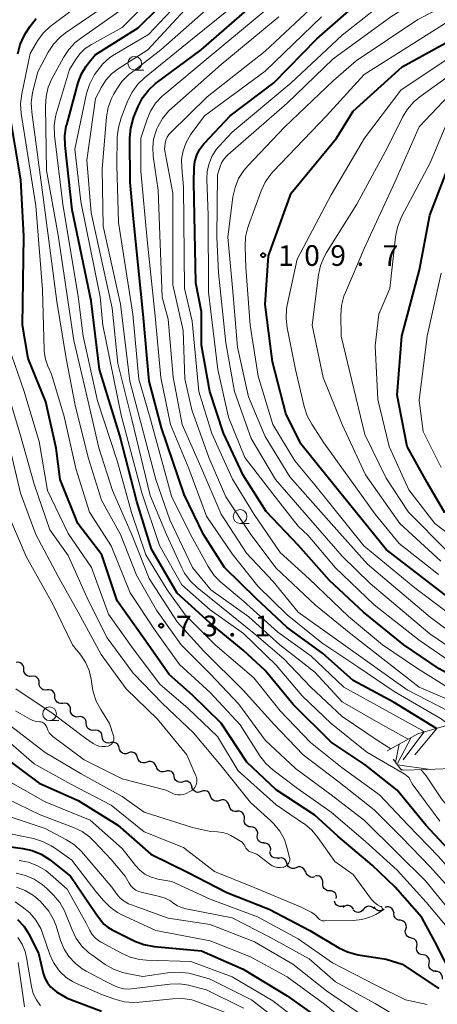
# Model space of a CAD drawing. Units: metres. Extents: x -78000 to -75999, y 30000 to 31500.
# Drawn here: x -76304 to -76228, y 30340 to 30518 of the extents above; entities that cross this region are included whole.
import ezdxf

# ---------------------------------------------------------------- set-up
doc = ezdxf.new("R2010")
doc.units = ezdxf.units.M
for name, color, linetype, lineweight in [('510200_細流', 7, 'Continuous', 30), ('633100_広葉樹林', 7, 'Continuous', 13), ('710100_等高線(計曲線)', 7, 'Continuous', 40), ('710200_等高線(主曲線)', 7, 'Continuous', 13), ('720111_土がけ(崩土)上', 7, 'Continuous', 13), ('720112_土がけ(崩土)下', 7, 'Continuous', 13), ('720199_土がけ(崩土)中', 7, 'Continuous', 13), ('731200_図化機測定による標高点', 7, 'Continuous', 40)]:
    doc.layers.add(name, color=color, linetype=linetype, lineweight=lineweight)
doc.styles.add('Style-WORKING', font='MS Gothic.ttf')

msp = doc.modelspace()

# ---------------------------------------------------------------- linework, layer by layer
at = {"layer": '510200_細流', "linetype": 'Continuous', "lineweight": 30, "flags": 128}
for points in [[(-76302.85, 30400.54), (-76302.85, 30400.9), (-76302.98, 30401.25), (-76303.21, 30401.54), (-76303.52, 30401.74), (-76303.87, 30401.82), (-76304.24, 30401.79)], [(-76301.45, 30399.28), (-76301.82, 30399.25), (-76302.18, 30399.34), (-76302.49, 30399.54), (-76302.71, 30399.83), (-76302.84, 30400.17), (-76302.85, 30400.54)], [(-76300.06, 30398.03), (-76300.08, 30398.39), (-76300.21, 30398.73), (-76300.45, 30399.01), (-76300.76, 30399.21), (-76301.12, 30399.29), (-76301.49, 30399.25)], [(-76298.64, 30396.8), (-76299, 30396.76), (-76299.36, 30396.84), (-76299.68, 30397.03), (-76299.91, 30397.32), (-76300.05, 30397.66), (-76300.06, 30398.03)], [(-76297.22, 30395.58), (-76297.23, 30395.95), (-76297.37, 30396.29), (-76297.6, 30396.57), (-76297.92, 30396.76), (-76298.27, 30396.84), (-76298.64, 30396.8)], [(-76295.79, 30394.36), (-76296.16, 30394.32), (-76296.52, 30394.4), (-76296.83, 30394.59), (-76297.07, 30394.87), (-76297.2, 30395.22), (-76297.22, 30395.58)], [(-76294.37, 30393.14), (-76294.39, 30393.51), (-76294.52, 30393.85), (-76294.76, 30394.13), (-76295.07, 30394.32), (-76295.43, 30394.4), (-76295.79, 30394.36)], [(-76292.95, 30391.92), (-76293.31, 30391.88), (-76293.67, 30391.96), (-76293.98, 30392.15), (-76294.22, 30392.43), (-76294.35, 30392.77), (-76294.37, 30393.14)], [(-76291.52, 30390.71), (-76291.54, 30391.07), (-76291.67, 30391.41), (-76291.91, 30391.69), (-76292.22, 30391.88), (-76292.58, 30391.96), (-76292.95, 30391.92)], [(-76290.09, 30389.49), (-76290.46, 30389.45), (-76290.82, 30389.53), (-76291.13, 30389.72), (-76291.37, 30390), (-76291.5, 30390.34), (-76291.52, 30390.71)], [(-76288.63, 30388.32), (-76288.67, 30388.68), (-76288.83, 30389.01), (-76289.08, 30389.28), (-76289.41, 30389.45), (-76289.77, 30389.5), (-76290.13, 30389.44)], [(-76287.13, 30387.19), (-76287.49, 30387.13), (-76287.85, 30387.19), (-76288.18, 30387.35), (-76288.43, 30387.62), (-76288.59, 30387.95), (-76288.63, 30388.32)], [(-76285.51, 30386.26), (-76285.59, 30386.61), (-76285.79, 30386.92), (-76286.08, 30387.15), (-76286.42, 30387.28), (-76286.79, 30387.29), (-76287.14, 30387.18)], [(-76283.86, 30385.35), (-76284.21, 30385.22), (-76284.57, 30385.22), (-76284.93, 30385.32), (-76285.22, 30385.54), (-76285.44, 30385.84), (-76285.54, 30386.19)], [(-76282.18, 30384.52), (-76282.29, 30384.87), (-76282.5, 30385.17), (-76282.8, 30385.38), (-76283.15, 30385.49), (-76283.52, 30385.48), (-76283.86, 30385.35)], [(-76280.51, 30383.68), (-76280.85, 30383.56), (-76281.22, 30383.54), (-76281.57, 30383.65), (-76281.87, 30383.87), (-76282.08, 30384.17), (-76282.18, 30384.52)], [(-76278.83, 30382.85), (-76278.93, 30383.2), (-76279.15, 30383.5), (-76279.44, 30383.71), (-76279.79, 30383.82), (-76280.16, 30383.81), (-76280.51, 30383.68)], [(-76277.15, 30382.01), (-76277.5, 30381.91), (-76277.87, 30381.92), (-76278.21, 30382.06), (-76278.49, 30382.29), (-76278.68, 30382.6), (-76278.77, 30382.96)], [(-76275.53, 30381.07), (-76275.61, 30381.42), (-76275.8, 30381.74), (-76276.09, 30381.97), (-76276.43, 30382.1), (-76276.8, 30382.12), (-76277.15, 30382.01)], [(-76273.91, 30380.12), (-76274.26, 30380.01), (-76274.63, 30380.03), (-76274.97, 30380.16), (-76275.26, 30380.4), (-76275.45, 30380.71), (-76275.53, 30381.07)], [(-76272.29, 30379.17), (-76272.38, 30379.53), (-76272.57, 30379.84), (-76272.85, 30380.08), (-76273.19, 30380.21), (-76273.56, 30380.22), (-76273.91, 30380.12)], [(-76270.61, 30378.34), (-76270.96, 30378.21), (-76271.32, 30378.19), (-76271.68, 30378.3), (-76271.98, 30378.51), (-76272.19, 30378.8), (-76272.3, 30379.15)], [(-76268.92, 30377.53), (-76269.03, 30377.88), (-76269.25, 30378.18), (-76269.55, 30378.39), (-76269.9, 30378.49), (-76270.27, 30378.48), (-76270.61, 30378.34)], [(-76267.23, 30376.72), (-76267.57, 30376.59), (-76267.94, 30376.58), (-76268.29, 30376.68), (-76268.59, 30376.89), (-76268.81, 30377.18), (-76268.92, 30377.53)], [(-76265.58, 30375.84), (-76265.67, 30376.19), (-76265.87, 30376.5), (-76266.16, 30376.73), (-76266.51, 30376.85), (-76266.87, 30376.85), (-76267.22, 30376.74)], [(-76264.06, 30374.75), (-76264.42, 30374.71), (-76264.78, 30374.78), (-76265.1, 30374.97), (-76265.34, 30375.25), (-76265.47, 30375.59), (-76265.49, 30375.96)], [(-76262.77, 30373.39), (-76262.74, 30373.76), (-76262.84, 30374.11), (-76263.04, 30374.42), (-76263.34, 30374.64), (-76263.68, 30374.76), (-76264.05, 30374.76)], [(-76261.58, 30371.94), (-76261.95, 30371.97), (-76262.29, 30372.11), (-76262.56, 30372.35), (-76262.74, 30372.67), (-76262.81, 30373.03), (-76262.76, 30373.4)], [(-76260.41, 30370.48), (-76260.35, 30370.84), (-76260.42, 30371.2), (-76260.6, 30371.52), (-76260.88, 30371.76), (-76261.22, 30371.91), (-76261.58, 30371.94)], [(-76259.23, 30369.02), (-76259.6, 30369.04), (-76259.93, 30369.19), (-76260.21, 30369.43), (-76260.39, 30369.75), (-76260.46, 30370.11), (-76260.41, 30370.48)], [(-76258, 30367.6), (-76257.98, 30367.97), (-76258.08, 30368.32), (-76258.29, 30368.62), (-76258.59, 30368.84), (-76258.93, 30368.96), (-76259.3, 30368.96)], [(-76256.65, 30366.31), (-76257.01, 30366.26), (-76257.38, 30366.33), (-76257.69, 30366.51), (-76257.94, 30366.79), (-76258.08, 30367.13), (-76258.1, 30367.49)], [(-76255.05, 30365.33), (-76255.16, 30365.68), (-76255.38, 30365.98), (-76255.68, 30366.19), (-76256.03, 30366.29), (-76256.4, 30366.28), (-76256.74, 30366.15)], [(-76253.36, 30364.52), (-76253.71, 30364.39), (-76254.07, 30364.37), (-76254.42, 30364.48), (-76254.72, 30364.69), (-76254.94, 30364.98), (-76255.05, 30365.33)], [(-76251.67, 30363.71), (-76251.78, 30364.06), (-76252, 30364.35), (-76252.3, 30364.56), (-76252.65, 30364.67), (-76253.02, 30364.65), (-76253.36, 30364.52)], [(-76250, 30362.86), (-76250.36, 30362.77), (-76250.72, 30362.81), (-76251.06, 30362.96), (-76251.33, 30363.21), (-76251.51, 30363.53), (-76251.57, 30363.89)], [(-76248.51, 30361.74), (-76248.5, 30362.1), (-76248.61, 30362.45), (-76248.83, 30362.75), (-76249.13, 30362.96), (-76249.48, 30363.07), (-76249.85, 30363.05)], [(-76247.27, 30360.33), (-76247.64, 30360.35), (-76247.98, 30360.49), (-76248.26, 30360.73), (-76248.45, 30361.04), (-76248.52, 30361.4), (-76248.48, 30361.77)], [(-76246.07, 30358.9), (-76246.02, 30359.26), (-76246.1, 30359.62), (-76246.29, 30359.93), (-76246.57, 30360.17), (-76246.9, 30360.31), (-76247.27, 30360.33)], [(-76244.72, 30357.6), (-76245.06, 30357.47), (-76245.43, 30357.46), (-76245.78, 30357.57), (-76246.08, 30357.79), (-76246.29, 30358.09), (-76246.4, 30358.44)], [(-76242.96, 30357.02), (-76243.17, 30357.32), (-76243.47, 30357.54), (-76243.82, 30357.65), (-76244.19, 30357.64), (-76244.53, 30357.51), (-76244.82, 30357.28)], [(-76241.1, 30356.97), (-76241.33, 30356.68), (-76241.64, 30356.49), (-76242, 30356.4), (-76242.37, 30356.44), (-76242.7, 30356.59), (-76242.97, 30356.84)], [(-76239.23, 30357.09), (-76239.49, 30357.34), (-76239.83, 30357.49), (-76240.19, 30357.53), (-76240.55, 30357.44), (-76240.86, 30357.25), (-76241.1, 30356.97)], [(-76237.37, 30356.97), (-76237.68, 30356.77), (-76238.03, 30356.68), (-76238.4, 30356.71), (-76238.74, 30356.86), (-76239.01, 30357.1), (-76239.19, 30357.42)], [(-76235.6, 30356.39), (-76235.69, 30356.74), (-76235.9, 30357.04), (-76236.19, 30357.27), (-76236.54, 30357.39), (-76236.9, 30357.39), (-76237.25, 30357.27)], [(-76234.39, 30354.97), (-76234.76, 30355.01), (-76235.09, 30355.15), (-76235.36, 30355.4), (-76235.54, 30355.73), (-76235.6, 30356.09), (-76235.54, 30356.45)], [(-76233.41, 30353.38), (-76233.31, 30353.73), (-76233.33, 30354.1), (-76233.47, 30354.44), (-76233.71, 30354.72), (-76234.02, 30354.9), (-76234.38, 30354.98)], [(-76232.44, 30351.77), (-76232.79, 30351.85), (-76233.11, 30352.04), (-76233.35, 30352.32), (-76233.49, 30352.66), (-76233.51, 30353.02), (-76233.41, 30353.38)], [(-76231.4, 30350.21), (-76231.34, 30350.57), (-76231.39, 30350.93), (-76231.56, 30351.26), (-76231.82, 30351.52), (-76232.15, 30351.67), (-76232.52, 30351.72)], [(-76230.29, 30348.7), (-76230.66, 30348.74), (-76230.99, 30348.9), (-76231.25, 30349.16), (-76231.42, 30349.49), (-76231.47, 30349.85), (-76231.4, 30350.21)], [(-76229.18, 30347.19), (-76229.11, 30347.55), (-76229.17, 30347.92), (-76229.33, 30348.24), (-76229.6, 30348.5), (-76229.93, 30348.66), (-76230.29, 30348.7)], [(-76227.99, 30345.74), (-76228.36, 30345.76), (-76228.7, 30345.9), (-76228.98, 30346.14), (-76229.17, 30346.46), (-76229.24, 30346.81), (-76229.2, 30347.18)], [(-76226.78, 30344.31), (-76226.76, 30344.67), (-76226.85, 30345.03), (-76227.05, 30345.33), (-76227.35, 30345.56), (-76227.69, 30345.68), (-76228.06, 30345.68)]]:
    msp.add_lwpolyline(points, dxfattribs=at)
at = {"layer": '633100_広葉樹林', "linetype": 'Continuous', "lineweight": 13}
for p, q in [((-76282.71, 30509.33), (-76281.04, 30509.33)), ((-76263.56, 30427.03), (-76261.89, 30427.03)), ((-76298.18, 30391.22), (-76296.51, 30391.22))]:
    msp.add_line(p, q, dxfattribs=at)
for centre in [(-76282.71, 30510.58), (-76263.56, 30428.28), (-76298.18, 30392.47)]:
    msp.add_circle(centre, 1.25, dxfattribs=at)
at = {"layer": '710100_等高線(計曲線)', "linetype": 'Continuous', "lineweight": 40, "flags": 128}
for points, elevation in [([(-76224.9, 30367), (-76229.77, 30372.23), (-76235, 30378.62), (-76240.79, 30383.21), (-76247, 30387.3), (-76253.87, 30394.13), (-76259, 30400.3), (-76263, 30404), (-76269.05, 30408.95), (-76275, 30414.36), (-76279.63, 30422.37), (-76282.32, 30431), (-76285.44, 30443), (-76289.12, 30455), (-76290.65, 30467.47), (-76294.05, 30483.95), (-76295.36, 30495.67), (-76295.4, 30497.41), (-76295.14, 30499.13), (-76295.06, 30499.42), (-76292.96, 30507.09), (-76292.38, 30508.63), (-76291.56, 30510.04), (-76291.18, 30510.54), (-76289.92, 30512.08), (-76282.05, 30517), (-76271, 30527.94)], 80), ([(-76281.27, 30504.3), (-76280.22, 30505.69), (-76278.94, 30506.88), (-76278.73, 30507.03), (-76270.65, 30513), (-76259, 30523.17)], 90), ([(-76247.32, 30416.68), (-76252.95, 30423), (-76258.83, 30429.17), (-76263, 30435.79), (-76266.59, 30443.41), (-76269.02, 30451), (-76270.59, 30459.41), (-76270.57, 30465.43), (-76271.59, 30470.7), (-76271.93, 30489), (-76271.87, 30491.59), (-76271.75, 30492.75), (-76271.42, 30493.88), (-76270.9, 30494.93), (-76270.21, 30495.87), (-76270.04, 30496.06), (-76265.37, 30501), (-76257.4, 30507), (-76249.57, 30515), (-76241, 30522.56)], 100), ([(-76303.98, 30512.28), (-76303.55, 30513.97), (-76302.83, 30515.56), (-76302.49, 30516.12), (-76301.7, 30517.33), (-76300.63, 30518.7)], 70), ([(-76224.89, 30413), (-76237, 30422.3), (-76247.79, 30435.61), (-76252.52, 30441.48), (-76255.22, 30447), (-76257.66, 30456.34), (-76259, 30466.8), (-76258.36, 30475.64), (-76254.24, 30487), (-76246.03, 30497), (-76243, 30501.88), (-76234.1, 30509.9), (-76219, 30518.23)], 110), ([(-76227.84, 30389.79), (-76235.51, 30394.49), (-76243, 30398.54), (-76248.55, 30403.45), (-76255, 30408.14), (-76260.6, 30413.4), (-76266.41, 30419), (-76270.21, 30425), (-76273.72, 30432.28), (-76277.82, 30444.41), (-76280.1, 30452.83), (-76281.14, 30465), (-76282.91, 30482.31), (-76283.54, 30489), (-76283.57, 30497.03), (-76283.43, 30498.77), (-76282.98, 30500.45), (-76282.84, 30500.83), (-76282.06, 30502.75), (-76281.27, 30504.3)], 90), ([(-76224.76, 30344.49), (-76228.09, 30351), (-76230.5, 30355.5), (-76235.37, 30361), (-76239.56, 30365), (-76245.76, 30370.24), (-76249.95, 30374.05), (-76257, 30378.66), (-76262.31, 30383.69), (-76267, 30390.77), (-76272.17, 30395.83), (-76276.43, 30399.57), (-76281, 30406.06), (-76285.9, 30413), (-76288.7, 30421.3), (-76293.03, 30427), (-76296.23, 30435), (-76297, 30440.67), (-76298.88, 30449.12), (-76302.05, 30457), (-76303.1, 30463), (-76302.84, 30479.16), (-76303.38, 30489.39), (-76305.61, 30502.39)], 70), ([(-76226.33, 30428.96), (-76229.52, 30434.48), (-76233.17, 30441), (-76235, 30450.31), (-76234.12, 30461), (-76230.96, 30473.04), (-76229.06, 30483), (-76225, 30493.51)], 120), ([(-76173.82, 30336.18), (-76177.18, 30343), (-76177.7, 30347.14), (-76178.07, 30348.84), (-76178.72, 30350.45), (-76179.65, 30351.93), (-76179.83, 30352.16), (-76183, 30356.09), (-76188.79, 30361.21), (-76191.94, 30367), (-76192.51, 30370.25), (-76192.92, 30371.78), (-76193.58, 30373.21), (-76194.49, 30374.51), (-76195, 30375.07), (-76197, 30377.09), (-76205, 30382.22), (-76214.34, 30391.66), (-76220.71, 30397), (-76227.36, 30400.64), (-76233.77, 30405), (-76241.1, 30410.9), (-76247.32, 30416.68)], 100), ([(-76307, 30385.02), (-76300.1, 30379.9), (-76293, 30376.71), (-76285.78, 30372.22), (-76279.77, 30367), (-76273, 30363.66), (-76265.98, 30360.02), (-76258.27, 30357), (-76250.89, 30353.11), (-76245.58, 30349.97), (-76244.01, 30349.22), (-76242.33, 30348.75), (-76242.06, 30348.7), (-76237, 30347.89), (-76234.08, 30347), (-76227.44, 30342.56)], 70), ([(-76306.16, 30368.44), (-76303.03, 30368.03), (-76301.33, 30367.65), (-76299.72, 30366.98), (-76298.18, 30365.99), (-76294.35, 30363), (-76289.78, 30356.22), (-76288.95, 30355.05), (-76288.31, 30354.3), (-76287.56, 30353.68), (-76286.83, 30353.25), (-76282.66, 30351.2), (-76281.03, 30350.58), (-76279.16, 30350.22), (-76270.55, 30349.45), (-76263, 30346.08), (-76255, 30341.23), (-76247.85, 30336.15)], 80), ([(-76304.01, 30355.12), (-76302.83, 30353.84), (-76301.88, 30352.38), (-76301.75, 30352.11), (-76300.22, 30349), (-76299.35, 30345.36)], 90), ([(-76299.35, 30345.36), (-76299.04, 30344.46), (-76298.59, 30343.63), (-76298, 30342.88), (-76297.28, 30342.26), (-76296.91, 30342), (-76295, 30340.82), (-76288.75, 30338.47)], 90)]:
    msp.add_lwpolyline(points, dxfattribs=dict(at, elevation=elevation))
at = {"layer": '710200_等高線(主曲線)', "linetype": 'Continuous', "lineweight": 13, "flags": 128}
for points, elevation in [([(-76233, 30372.25), (-76238.23, 30377.77), (-76245, 30382.68), (-76250.77, 30387.23), (-76256.24, 30393), (-76261.02, 30398.98), (-76268.1, 30405), (-76273.55, 30410.45), (-76276.78, 30415), (-76280.68, 30421.32), (-76283.28, 30429), (-76285.81, 30438.19), (-76289.45, 30449.26), (-76292.08, 30461), (-76293, 30468.24), (-76295.77, 30485), (-76297.29, 30497.46), (-76297.35, 30499.21), (-76297.1, 30500.93), (-76296.94, 30501.55), (-76294.58, 30509.42), (-76293.5, 30511.21), (-76292.7, 30512.31), (-76291.72, 30513.24), (-76290.58, 30514.01), (-76285, 30517.07), (-76274.96, 30527.04)], 78), ([(-76267.25, 30491.66), (-76266.91, 30492.47), (-76266.44, 30493.21), (-76265.84, 30493.86), (-76265.77, 30493.93), (-76255, 30503.34), (-76246.6, 30511.4), (-76236.16, 30519), (-76226.6, 30525.08)], 104), ([(-76303.32, 30501.46), (-76303.44, 30503.2), (-76303.24, 30505.05), (-76301.72, 30512.36), (-76300.35, 30514.63), (-76299.32, 30516.03), (-76298.06, 30517.24), (-76297.83, 30517.43), (-76289, 30524.09)], 72), ([(-76230.11, 30389.13), (-76230.53, 30389.47), (-76237, 30393.09), (-76244.71, 30397.29), (-76250.7, 30403), (-76256.71, 30407.29), (-76263, 30412.97), (-76267.02, 30416.35), (-76268.25, 30417.58), (-76269.25, 30419.01), (-76269.35, 30419.18), (-76272.56, 30425), (-76276.01, 30431.99), (-76279.89, 30446.11), (-76281.93, 30453.2), (-76283.07, 30465), (-76285.65, 30481.68), (-76285.96, 30492.04), (-76285.87, 30497.21), (-76285.68, 30498.94), (-76285.18, 30500.67), (-76283.97, 30503.79), (-76283.19, 30505.35), (-76282.16, 30506.75), (-76280.93, 30507.93), (-76272.18, 30515), (-76261, 30524.11)], 88), ([(-76280.2, 30515.8), (-76273, 30523.5)], 82), ([(-76222.19, 30405), (-76229, 30409.99), (-76240.37, 30419.63), (-76247.01, 30426.99), (-76254.52, 30435.48), (-76259, 30442.81), (-76262.01, 30449.99), (-76264.04, 30459), (-76264.88, 30469.12), (-76265.8, 30479), (-76264.84, 30486.34), (-76264.47, 30488.04), (-76263.81, 30489.65), (-76262.87, 30491.12), (-76262.17, 30491.94), (-76255.45, 30499), (-76246.55, 30507.45), (-76242.47, 30511), (-76231.25, 30518.51), (-76222.57, 30523)], 106), ([(-76259, 30512.79), (-76248.1, 30523)], 96), ([(-76291.68, 30401.83), (-76292.51, 30403.08), (-76294.01, 30405), (-76297.62, 30412.38), (-76302.46, 30421), (-76305.6, 30428.4), (-76307.33, 30439), (-76309.88, 30448.12), (-76312.04, 30455), (-76313.28, 30464.72), (-76313.56, 30474.11), (-76313.41, 30484.95), (-76313.54, 30486.68), (-76313.97, 30488.37), (-76314.17, 30488.9), (-76314.21, 30489), (-76314.68, 30490.49), (-76314.88, 30492.04), (-76314.86, 30493.16), (-76314.33, 30499.67), (-76313.33, 30511), (-76313, 30517.04), (-76311.39, 30520.92)], 62), ([(-76225, 30356.21), (-76229.87, 30362.13), (-76235, 30367.2), (-76240.93, 30373.07), (-76247, 30377.76), (-76253.45, 30382.55), (-76259, 30387.7), (-76263.79, 30394.21), (-76269, 30399.7), (-76274.27, 30405), (-76278.75, 30411.25), (-76282.36, 30417.64), (-76285.26, 30425), (-76288.76, 30431.24), (-76291.15, 30439), (-76293.51, 30448.49), (-76295.16, 30457), (-76296.89, 30467.32), (-76299.27, 30485.76), (-76301.42, 30501.72), (-76301.51, 30503.46), (-76301.28, 30505.19), (-76301.21, 30505.51), (-76300.32, 30509), (-76298.42, 30512.56), (-76297.47, 30514.02), (-76296.27, 30515.29), (-76295.26, 30516.08), (-76288.09, 30521)], 74), ([(-76236.13, 30386.13), (-76238.47, 30387.53), (-76245, 30391.99), (-76250.7, 30397.3), (-76255.57, 30402.43), (-76261, 30407.03), (-76267, 30411.87), (-76271.35, 30415.4), (-76272.61, 30416.61), (-76273.63, 30418.02), (-76274.12, 30418.95), (-76276.94, 30425), (-76279.89, 30432.11), (-76283.2, 30445.88), (-76285.76, 30456.07), (-76286.82, 30466.09), (-76290.61, 30483.39), (-76291.41, 30493), (-76289.83, 30504.17), (-76288.75, 30506.25), (-76287.95, 30507.52), (-76286.93, 30508.63), (-76285.71, 30509.57), (-76280.29, 30513), (-76272.94, 30521)], 84), ([(-76281.58, 30497), (-76280.53, 30500.24), (-76279.86, 30501.85), (-76278.91, 30503.31), (-76277.72, 30504.59), (-76277.42, 30504.86), (-76269, 30511.87), (-76257.94, 30521)], 92), ([(-76224.56, 30401.44), (-76231, 30405.86), (-76239.15, 30412.22), (-76246.27, 30419), (-76251.17, 30424.83), (-76253, 30426.54), (-76257.62, 30432.38), (-76262.67, 30439), (-76265.66, 30446.34), (-76267.57, 30455), (-76269.29, 30469), (-76269.36, 30483), (-76269.6, 30489.54), (-76269.53, 30490.99), (-76269.2, 30492.4), (-76268.64, 30493.74), (-76267.85, 30494.95), (-76267.36, 30495.53), (-76265, 30498.05), (-76254.26, 30507), (-76245, 30515.67), (-76237, 30521.97)], 102), ([(-76298.83, 30504.54), (-76298.41, 30506.23), (-76297.75, 30507.74), (-76295.66, 30511.61), (-76294.7, 30513.07), (-76293.51, 30514.33), (-76292.59, 30515.05), (-76285, 30520.37)], 76), ([(-76232.97, 30387.86), (-76237.6, 30390.4), (-76245, 30394.64), (-76249.99, 30400.01), (-76256.33, 30405), (-76261.95, 30410.05), (-76268.89, 30415), (-76272.22, 30419), (-76276.34, 30427.66), (-76278.87, 30435), (-76283.58, 30452.83), (-76285.29, 30466.86), (-76288.42, 30481), (-76288.64, 30491.36), (-76287.82, 30500.83), (-76287.51, 30502.54), (-76286.92, 30504.18), (-76286.55, 30504.9), (-76286.01, 30505.84), (-76285.02, 30507.28), (-76283.79, 30508.52), (-76283.37, 30508.85), (-76277.93, 30513), (-76269.7, 30520.3)], 86), ([(-76225.76, 30393), (-76233.17, 30396.83), (-76239.07, 30401), (-76246.02, 30405.98), (-76253, 30410.92), (-76257.54, 30416.46), (-76262.4, 30421.6), (-76267, 30428.7), (-76270.71, 30437.29), (-76274.05, 30445), (-76275.71, 30453.58), (-76276.63, 30464.09), (-76277.72, 30468.1), (-76278.45, 30487.55), (-76279.35, 30493.71), (-76279.44, 30495.26), (-76279.26, 30496.8), (-76278.82, 30498.29), (-76278.67, 30498.64), (-76278.51, 30499.01), (-76277.66, 30500.53), (-76276.56, 30501.89), (-76275.98, 30502.44), (-76267, 30510.35), (-76256.53, 30519)], 94), ([(-76243.85, 30410.15), (-76251, 30416.95), (-76256.24, 30421.76), (-76261, 30428.67), (-76264.91, 30435.09), (-76268.67, 30443.33), (-76271.05, 30450.98), (-76272.25, 30463.75), (-76273.64, 30469.68), (-76273.85, 30488.15), (-76274.16, 30491.58), (-76274.17, 30493.15), (-76273.9, 30494.7), (-76273.36, 30496.18), (-76272.58, 30497.55), (-76272.43, 30497.77), (-76270.03, 30501), (-76259, 30509.15), (-76248.74, 30519)], 98), ([(-76257.97, 30490.43), (-76257.55, 30490.9), (-76247.86, 30501), (-76241, 30508.51), (-76225.7, 30518.18)], 108), ([(-76227.25, 30373), (-76232.25, 30379.75), (-76232.63, 30380.46), (-76232.88, 30380.87), (-76233.21, 30381.22), (-76233.59, 30381.51), (-76233.7, 30381.58), (-76240.51, 30385.49), (-76247, 30390.7), (-76252.26, 30395.74), (-76257, 30401.3), (-76262.95, 30407.05), (-76269, 30411.36), (-76274.11, 30415.89), (-76278.19, 30423), (-76281.44, 30432.56), (-76285.19, 30446.68), (-76288.52, 30463), (-76289, 30468.14), (-76292.52, 30485.48), (-76293.59, 30495), (-76291.46, 30505.06), (-76290.95, 30506.72), (-76290.16, 30508.28), (-76290, 30508.54), (-76289.62, 30509.1), (-76288.53, 30510.46), (-76287.22, 30511.61), (-76286.38, 30512.16), (-76280.2, 30515.8)], 82), ([(-76227.45, 30417.77), (-76234.62, 30423.38), (-76239, 30428.69), (-76248.31, 30441.69), (-76250.5, 30445.02), (-76251.33, 30446.56), (-76251.89, 30448.26), (-76253.46, 30455), (-76255, 30462.53), (-76255.2, 30464.26), (-76255.09, 30466), (-76254.98, 30466.63), (-76253.18, 30475), (-76247, 30486.67), (-76240.96, 30497), (-76234.33, 30505.67), (-76220.09, 30515.19)], 112), ([(-76223.8, 30394.2), (-76231, 30397.29), (-76237.57, 30402.43), (-76243.43, 30407), (-76249.84, 30412.16), (-76257, 30418.92), (-76261.6, 30425), (-76266.16, 30431.84), (-76269.22, 30439), (-76272.35, 30447.65), (-76273.62, 30453.25), (-76273.92, 30462.08), (-76275.76, 30470.33), (-76275.8, 30487), (-76277.32, 30495), (-76277.16, 30496.09), (-76277.03, 30496.64), (-76276.8, 30497.16), (-76276.49, 30497.64), (-76276.21, 30497.94), (-76269.54, 30504.46), (-76259, 30512.79)], 96), ([(-76227.08, 30420.2), (-76234.51, 30427), (-76240.74, 30435.87), (-76245, 30445), (-76248.46, 30453.54), (-76250.42, 30463), (-76249.28, 30472.14), (-76248.91, 30473.84), (-76248.25, 30475.46), (-76247.82, 30476.21), (-76242.3, 30485), (-76236.72, 30495.28), (-76234.03, 30500.76), (-76233.12, 30502.25), (-76231.98, 30503.56), (-76230.89, 30504.46), (-76218.95, 30513.05)], 114), ([(-76225.95, 30422.08), (-76232.92, 30429.08), (-76237, 30435.24), (-76240.85, 30443.15), (-76243.22, 30453), (-76245.15, 30461), (-76245.22, 30464.84), (-76245.1, 30466.58), (-76244.69, 30468.27), (-76244.41, 30468.98), (-76240.94, 30477.06), (-76235.41, 30489), (-76231, 30499.03), (-76223.39, 30507)], 116), ([(-76202.63, 30335.37), (-76207.61, 30341), (-76213.03, 30346.97), (-76217, 30353.21), (-76223.46, 30358.54), (-76229, 30364.65), (-76234.07, 30369.93), (-76239.16, 30375), (-76245.78, 30380.22), (-76252.1, 30385), (-76257.42, 30390.58), (-76263, 30396.77), (-76270.14, 30403.86), (-76275, 30409.18), (-76280.07, 30417), (-76283.19, 30424.81), (-76286.77, 30433), (-76289.23, 30440.77), (-76291.61, 30451), (-76293.79, 30460.21), (-76296.65, 30479.35), (-76298.73, 30491.09), (-76298.95, 30502.8), (-76298.83, 30504.54)], 76), ([(-76225, 30352.64), (-76229.75, 30358.25), (-76235, 30364.1), (-76240.73, 30369.27), (-76247, 30374.62), (-76253.12, 30378.88), (-76257.58, 30382.27), (-76258.87, 30383.44), (-76259.96, 30384.85), (-76263.53, 30390.47), (-76269, 30396.32), (-76274.56, 30401.44), (-76279, 30407.61), (-76283.56, 30414.44), (-76287, 30422.93), (-76290.93, 30429.07), (-76293.42, 30437), (-76295.55, 30446.45), (-76297.86, 30454.14), (-76298.49, 30455.57), (-76298.94, 30456.87), (-76299.16, 30458.22), (-76299.18, 30458.56), (-76299.48, 30469.48), (-76300.67, 30484.67), (-76303.32, 30501.46)], 72), ([(-76215, 30417.05), (-76228.14, 30427), (-76232.9, 30433.1), (-76236.47, 30441), (-76238.5, 30449.5), (-76239, 30459.3), (-76238.32, 30465), (-76236.3, 30469.7), (-76235.29, 30479.09), (-76234.95, 30480.8), (-76234.32, 30482.42), (-76234.18, 30482.7), (-76229, 30492.48), (-76226.28, 30499)], 118), ([(-76225.41, 30390.34), (-76227, 30391.58), (-76235.51, 30396.49), (-76242.14, 30401), (-76248.66, 30405.34), (-76255, 30410.42), (-76260.35, 30415.65), (-76265, 30421.48), (-76269.68, 30428.32), (-76272.89, 30437), (-76276.2, 30445), (-76277.98, 30453.54), (-76279, 30464.67), (-76280.44, 30478.53), (-76281.57, 30491), (-76281.58, 30497)], 92), ([(-76223, 30402.88), (-76229.03, 30406.97), (-76239.9, 30416.1), (-76245, 30421.11), (-76251.92, 30429), (-76257.12, 30435), (-76261.55, 30442.45), (-76264.58, 30451), (-76266.17, 30459.83), (-76267.47, 30472.53), (-76267.77, 30479), (-76267.68, 30490.32), (-76267.25, 30491.66)], 104), ([(-76221, 30407.2), (-76231.78, 30415.36), (-76241.06, 30422.94), (-76249.95, 30434.05), (-76253.58, 30438.42), (-76257.58, 30445), (-76260.25, 30453.75), (-76261.71, 30463), (-76262.5, 30473.5), (-76262.64, 30477.3), (-76262.56, 30479.05), (-76262.17, 30480.75), (-76262.04, 30481.14), (-76259.72, 30487.43), (-76258.98, 30489), (-76257.97, 30490.43)], 108), ([(-76227, 30437.21), (-76230.29, 30443.71), (-76231, 30449.35), (-76229.54, 30461), (-76227, 30472.47)], 122), ([(-76237.79, 30357.33), (-76237.85, 30357.4), (-76237.93, 30357.45), (-76238, 30357.49), (-76238.59, 30357.79), (-76239.13, 30358.19), (-76239.58, 30358.68), (-76239.64, 30358.75), (-76243, 30363.28), (-76246.35, 30365.65), (-76249.4, 30370), (-76250.52, 30371.34), (-76251.86, 30372.46), (-76252.02, 30372.57), (-76257, 30375.91), (-76263.92, 30382.08), (-76267.68, 30388.32), (-76273, 30393.43), (-76278.13, 30397.87), (-76283, 30404.26), (-76287.47, 30410.53), (-76290.56, 30419), (-76294.82, 30425.18), (-76298.53, 30433), (-76300.07, 30441.93), (-76302.85, 30451.15), (-76305.6, 30459)], 68), ([(-76257.71, 30364.87), (-76257.25, 30364.67), (-76256.76, 30364.56), (-76256.27, 30364.53), (-76255.77, 30364.59), (-76255.62, 30364.63), (-76255.38, 30364.72), (-76255.16, 30364.85), (-76254.96, 30365.01), (-76254.79, 30365.21), (-76254.67, 30365.43), (-76254.58, 30365.67), (-76254.53, 30365.92), (-76254.53, 30366.18), (-76254.57, 30366.39), (-76254.96, 30368), (-76255.5, 30369.63), (-76256.32, 30371.15), (-76257.4, 30372.5), (-76257.97, 30373.06), (-76261.65, 30376.35), (-76266.99, 30383), (-76272, 30389), (-76277.67, 30394.33), (-76283, 30399.84), (-76287.72, 30406.28), (-76291.11, 30413), (-76294.8, 30421.2), (-76298.13, 30425.87), (-76301, 30434.18), (-76303.44, 30443), (-76306.14, 30451.86)], 66), ([(-76272.66, 30378.34), (-76272.33, 30378.54), (-76272.03, 30378.79), (-76271.79, 30379.09), (-76271.6, 30379.43), (-76271.47, 30379.79), (-76271.41, 30380.17), (-76271.41, 30380.56), (-76271.48, 30380.94), (-76271.58, 30381.22), (-76273.21, 30385), (-76278.54, 30391.46), (-76284.23, 30397), (-76288.79, 30403.21), (-76293, 30410.89), (-76296.6, 30417.4), (-76300.7, 30425), (-76303.46, 30432.54), (-76305.47, 30441)], 64), ([(-76225, 30396.77), (-76231.3, 30400.7), (-76237.67, 30405), (-76243.85, 30410.15)], 98), ([(-76304.33, 30397), (-76297.54, 30392.46), (-76291.85, 30388.15), (-76290.25, 30387.07), (-76289.74, 30386.79), (-76289.2, 30386.6), (-76288.63, 30386.51), (-76288.06, 30386.52), (-76287.54, 30386.61), (-76287.31, 30386.7), (-76287.09, 30386.82), (-76286.9, 30386.98), (-76286.74, 30387.17), (-76286.61, 30387.39), (-76286.53, 30387.63), (-76286.48, 30387.87), (-76286.48, 30388.12), (-76286.53, 30388.37), (-76286.55, 30388.44), (-76287.28, 30390.72), (-76288.89, 30393.23), (-76289.7, 30394.77), (-76290.23, 30396.43), (-76290.36, 30397.08), (-76290.62, 30398.74), (-76291.01, 30400.33), (-76291.68, 30401.83)], 62), ([(-76304.35, 30393), (-76301.82, 30391.53), (-76301.25, 30391.25), (-76300.63, 30391.08), (-76299.99, 30391.02), (-76299.76, 30391), (-76299.54, 30390.94), (-76299.33, 30390.85), (-76299.14, 30390.71), (-76298.98, 30390.55), (-76298.85, 30390.36), (-76298.75, 30390.15), (-76298.73, 30390.07), (-76298.71, 30390.01), (-76298.51, 30389.5), (-76298.23, 30389.03), (-76297.87, 30388.62), (-76297.58, 30388.37), (-76291.9, 30384.1), (-76285, 30380.67), (-76277, 30378.62), (-76275.79, 30378.02), (-76275.34, 30377.84), (-76274.87, 30377.75), (-76274.39, 30377.74), (-76273.91, 30377.81), (-76273.45, 30377.96), (-76273.36, 30378), (-76272.66, 30378.34)], 64), ([(-76305.52, 30390.48), (-76299, 30385.41), (-76292.41, 30381.59), (-76285, 30377.43), (-76281, 30374.61), (-76272.18, 30371.82), (-76268.9, 30371.1), (-76267.63, 30371.05), (-76266.73, 30370.94), (-76265.86, 30370.67), (-76265.26, 30370.37), (-76263.48, 30369.36), (-76263.2, 30369.16), (-76262.96, 30368.92), (-76262.76, 30368.64), (-76262.61, 30368.32), (-76262.5, 30368.08), (-76262.34, 30367.86), (-76262.16, 30367.68), (-76261.94, 30367.53), (-76261.7, 30367.41), (-76261.67, 30367.41), (-76260.5, 30367), (-76258.13, 30365.14), (-76257.71, 30364.87)], 66), ([(-76307.23, 30388.77), (-76301, 30383.35), (-76294.34, 30379.66), (-76287, 30375.86), (-76280.96, 30371.04), (-76273.84, 30368.16), (-76268.17, 30363.83), (-76261, 30360.92), (-76252.57, 30357.43), (-76250.6, 30356.45), (-76250.14, 30356.17), (-76249.73, 30355.81), (-76249.45, 30355.47), (-76249.28, 30355.27), (-76249.09, 30355.11), (-76248.86, 30354.98), (-76248.62, 30354.9), (-76248.37, 30354.85), (-76248.22, 30354.85), (-76242.93, 30354.96), (-76241.42, 30355.12), (-76239.95, 30355.54), (-76238.89, 30356.04), (-76237.94, 30356.56), (-76237.87, 30356.61), (-76237.81, 30356.67), (-76237.75, 30356.75), (-76237.71, 30356.83), (-76237.69, 30356.91), (-76237.68, 30357), (-76237.68, 30357.09), (-76237.71, 30357.18), (-76237.74, 30357.26), (-76237.79, 30357.33)], 68), ([(-76191.41, 30335), (-76193.79, 30340.85), (-76194.59, 30342.4), (-76195.64, 30343.79), (-76196.76, 30344.86), (-76201, 30348.29), (-76206.11, 30353.89), (-76209.04, 30359.03), (-76210.03, 30360.47), (-76211.26, 30361.71), (-76212.02, 30362.29), (-76216.55, 30365.45), (-76221.88, 30371), (-76226.96, 30377.04), (-76229.75, 30381.2), (-76230.64, 30382.3)], 84), ([(-76305.69, 30380.31), (-76299, 30376.46)], 72), ([(-76305.91, 30377), (-76299.88, 30374.12), (-76293.85, 30371.83), (-76292.28, 30371.07), (-76290.86, 30370.05), (-76290.09, 30369.3), (-76287, 30365.99), (-76284.47, 30363), (-76283.73, 30361.7), (-76283.4, 30361.22), (-76282.99, 30360.8), (-76282.51, 30360.46), (-76281.98, 30360.2), (-76281.54, 30360.07), (-76278.18, 30359.3), (-76277.17, 30358.98), (-76276.22, 30358.48), (-76275.77, 30358.16), (-76274.94, 30357.61), (-76274.02, 30357.22)], 74), ([(-76299, 30376.46), (-76290.82, 30373.18), (-76285, 30368.03), (-76282.57, 30364.92), (-76281.78, 30364.07), (-76280.85, 30363.37), (-76279.82, 30362.84), (-76278.71, 30362.5), (-76278.49, 30362.46), (-76275.98, 30362.02), (-76269, 30358.79), (-76260.41, 30355.59), (-76253, 30351.6), (-76246.76, 30347.24), (-76239, 30343.24), (-76233.49, 30340.51), (-76229.52, 30339.68)], 72), ([(-76305.53, 30373.79), (-76299, 30371.61), (-76295.12, 30369.59), (-76293.65, 30368.65), (-76292.37, 30367.47), (-76292.06, 30367.11), (-76290.62, 30365.38), (-76286.89, 30361), (-76285.94, 30359.71), (-76285.34, 30359.01), (-76284.62, 30358.44), (-76283.82, 30357.99), (-76283.5, 30357.86), (-76276.65, 30355.35), (-76269, 30354.22), (-76260.94, 30351.06), (-76253.94, 30347), (-76247.85, 30342.15), (-76241, 30337.48)], 76), ([(-76202.17, 30339.69), (-76203.1, 30340.58), (-76207.58, 30344.42), (-76213, 30350.9), (-76216.25, 30355.75), (-76222.64, 30361), (-76227.47, 30366.53), (-76233, 30372.25)], 78), ([(-76307.13, 30371.03), (-76301.11, 30369.8), (-76299.44, 30369.3), (-76297.88, 30368.52), (-76297.26, 30368.11), (-76294.14, 30365.86), (-76289.77, 30360.23), (-76288.39, 30358.57), (-76287.19, 30357.37), (-76285.81, 30356.39), (-76285.04, 30355.99), (-76278.88, 30353.12), (-76269, 30351.26), (-76261.68, 30348.32), (-76255, 30344.73), (-76248.23, 30339.77), (-76242.38, 30335)], 78), ([(-76303.74, 30365.82), (-76302.03, 30365.5), (-76300.39, 30364.89), (-76298.89, 30364), (-76298.06, 30363.34), (-76295, 30360.61), (-76291.55, 30354.45), (-76290.88, 30353.12), (-76290.44, 30352.4), (-76289.87, 30351.78), (-76289.21, 30351.26), (-76288.91, 30351.07), (-76285.11, 30348.98), (-76283.51, 30348.27), (-76281.82, 30347.85), (-76280.59, 30347.74), (-76272.51, 30347.49)], 82), ([(-76304.26, 30363.53), (-76302.57, 30363.13), (-76300.97, 30362.44), (-76299.51, 30361.48), (-76298.66, 30360.72), (-76297.46, 30359.52), (-76296.33, 30358.18), (-76295.46, 30356.68), (-76295.2, 30356.07), (-76294.1, 30353.25), (-76293.33, 30351.69), (-76292.29, 30350.28), (-76291.03, 30349.08), (-76290.52, 30348.7), (-76288.05, 30346.96), (-76286.54, 30346.09), (-76284.9, 30345.49), (-76284.16, 30345.32), (-76281.23, 30344.77), (-76276.35, 30345.48), (-76274.61, 30345.57), (-76272.88, 30345.37), (-76272.15, 30345.19), (-76269, 30344.28), (-76261.48, 30340.52), (-76255, 30335.51)], 84), ([(-76304.22, 30361), (-76302.59, 30360.38), (-76301.1, 30359.47), (-76299.89, 30358.43), (-76299.44, 30357.98), (-76298.33, 30356.64), (-76297.47, 30355.13), (-76297.01, 30353.95), (-76296.17, 30351.28), (-76295.55, 30349.76), (-76294.66, 30348.38), (-76293.55, 30347.16), (-76292.25, 30346.16), (-76291.53, 30345.75), (-76288.06, 30343.94), (-76286.53, 30343.12), (-76285.65, 30342.75), (-76284.73, 30342.53), (-76283.77, 30342.48)], 86), ([(-76304.46, 30358.33), (-76303.14, 30357.41), (-76301.8, 30356.3), (-76300.68, 30354.97), (-76299.8, 30353.46), (-76299.39, 30352.45), (-76298.12, 30348.77), (-76297.47, 30347.31), (-76296.58, 30345.99), (-76296.26, 30345.61), (-76295.16, 30344.59), (-76293.91, 30343.78), (-76293.28, 30343.48), (-76288.55, 30341.45), (-76286.32, 30340.64), (-76284.63, 30340.19), (-76282.9, 30340.04), (-76281.85, 30340.1), (-76275.79, 30340.74), (-76274.04, 30340.78), (-76272.32, 30340.51), (-76271.1, 30340.12)], 88), ([(-76274.02, 30357.22), (-76273.35, 30357.05), (-76265, 30355.42), (-76258.12, 30351.88), (-76251, 30348), (-76246.18, 30343.82), (-76239, 30339.88), (-76234.25, 30337)], 74), ([(-76303.96, 30351.84), (-76303.19, 30350.62), (-76302.65, 30349.3), (-76302.39, 30348.24), (-76301.48, 30342.98), (-76301.14, 30341.71), (-76300.58, 30340.51), (-76299.83, 30339.43)], 92), ([(-76303.92, 30347.29), (-76302.74, 30339.26)], 94), ([(-76272.51, 30347.49), (-76265, 30344.68), (-76257.62, 30340.38), (-76251, 30335.27)], 82), ([(-76283.77, 30342.48), (-76283.28, 30342.51), (-76276.33, 30343.37), (-76274.59, 30343.43), (-76272.86, 30343.19), (-76272.5, 30343.1), (-76269.66, 30342.34), (-76262.92, 30339)], 86), ([(-76271.1, 30340.12), (-76265.91, 30338.09)], 88)]:
    msp.add_lwpolyline(points, dxfattribs=dict(at, elevation=elevation))
at = {"layer": '720111_土がけ(崩土)上', "linetype": 'Continuous', "lineweight": 13, "flags": 128}
msp.add_lwpolyline([(-76236.84, 30385.74), (-76231.22, 30388.81), (-76226.02, 30390.31), (-76222.99, 30390.45), (-76220.52, 30390.3), (-76219.02, 30389.73), (-76218.23, 30389.37), (-76217.95, 30388.85), (-76217.62, 30387.89), (-76217.68, 30386.98), (-76218.93, 30385.45), (-76221.32, 30383.41), (-76223.79, 30382.59), (-76229.54, 30382.33), (-76234.21, 30382.22)], dxfattribs=at)
at = {"layer": '720112_土がけ(崩土)下', "linetype": 'Continuous', "lineweight": 13}
msp.add_line((-76234.21, 30382.22), (-76235.71, 30384.22), dxfattribs=at)
at = {"layer": '720199_土がけ(崩土)中', "linetype": 'Continuous', "lineweight": 13, "flags": 128}
for points in [[(-76230.16, 30389.11), (-76233.91, 30384.1)], [(-76227.76, 30389.81), (-76231.81, 30385)], [(-76234.64, 30386.94), (-76235.28, 30383.65)], [(-76232.45, 30388.14), (-76234.92, 30383.44)], [(-76228.94, 30382.36), (-76234.94, 30383.2)], [(-76233.75, 30382.23), (-76234.37, 30382.43)]]:
    msp.add_lwpolyline(points, dxfattribs=at)
at = {"layer": '731200_図化機測定による標高点', "linetype": 'Continuous', "lineweight": 40}
for centre in [(-76259.35, 30475.73, 109.74), (-76277.9, 30408.47, 73.1)]:
    msp.add_circle(centre, 0.375, dxfattribs=at)

# ---------------------------------------------------------------- texts
at = {"layer": '731200_図化機測定による標高点', "linetype": 'Continuous', "lineweight": 40, "style": 'Style-WORKING'}
for s, p in [('1', (-76256.64, 30473.79, -10)), ('0', (-76251.89, 30473.79, -10)), ('9', (-76247.14, 30473.79, -10)), ('7', (-76237.64, 30473.79, -10)), ('.', (-76242.39, 30473.79, -10)), ('7', (-76275.19, 30406.53, -10)), ('3', (-76270.44, 30406.53, -10)), ('1', (-76260.94, 30406.53, -10)), ('.', (-76265.69, 30406.53, -10))]:
    msp.add_text(s, height=3.75, dxfattribs=at).set_placement(p)

doc.saveas('drawing.dxf')
